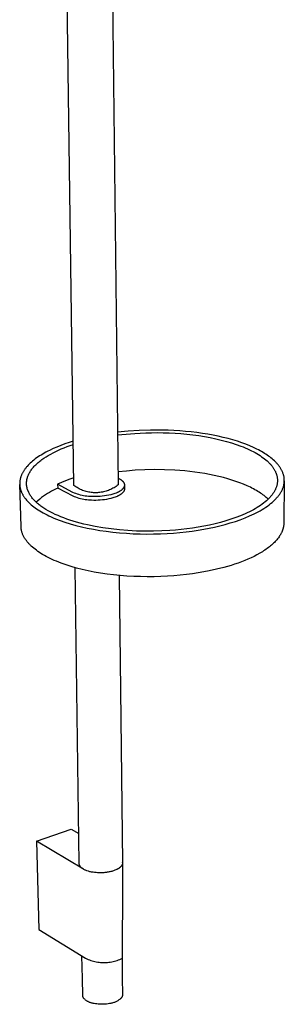
# Model space of a CAD drawing. Units: millimetres. Extents: x -291 to 230, y -1043 to 1107.
# Drawn here: x -274 to -147, y -1043 to -570 of the extents above; entities that cross this region are included whole.
import ezdxf

# ---------------------------------------------------------------- set-up
doc = ezdxf.new("R2010")
doc.units = ezdxf.units.MM
doc.header["$MEASUREMENT"] = 0
doc.layers.add('Default', color=7, linetype='Continuous', true_color=0x000000)

msp = doc.modelspace()

# ---------------------------------------------------------------- linework, layer by layer
at = {"layer": 'Default', "color": 7, "true_color": 0xffffff}
for p, q in [((-230.61, -446.03), (-226.5, -793.55)), ((-247.75, -793.88), (-252.56, -450.9)), ((-221.67, -767.78), (-226.8, -768.3)), ((-226.78, -769.59), (-222.63, -769.14)), ((-222.63, -769.14), (-218.47, -768.81)), ((-216.35, -767.43), (-221.67, -767.78)), ((-218.47, -768.81), (-215.85, -768.66)), ((-210.88, -767.25), (-216.35, -767.43)), ((-215.85, -768.66), (-213.17, -768.55)), ((-213.17, -768.55), (-210.44, -768.49)), ((-205.31, -767.26), (-210.88, -767.25)), ((-210.44, -768.49), (-207.67, -768.48)), ((-207.67, -768.48), (-204.86, -768.52)), ((-202.52, -767.34), (-205.31, -767.26)), ((-204.86, -768.52), (-202.02, -768.61)), ((-199.72, -767.46), (-202.52, -767.34)), ((-202.02, -768.61), (-199.17, -768.76)), ((-196.93, -767.64), (-199.72, -767.46)), ((-199.17, -768.76), (-196.31, -768.96)), ((-194.16, -767.86), (-196.93, -767.64)), ((-196.31, -768.96), (-193.45, -769.23)), ((-191.42, -768.14), (-194.16, -767.86)), ((-193.45, -769.23), (-190.61, -769.55)), ((-188.71, -768.46), (-191.42, -768.14)), ((-190.61, -769.55), (-187.79, -769.92)), ((-186.04, -768.84), (-188.71, -768.46)), ((-187.79, -769.92), (-185.01, -770.36)), ((-183.43, -769.25), (-186.04, -768.84)), ((-185.01, -770.36), (-182.28, -770.86)), ((-180.87, -769.72), (-183.43, -769.25)), ((-182.28, -770.86), (-179.61, -771.41)), ((-178.38, -770.23), (-180.87, -769.72)), ((-175.96, -770.78), (-178.38, -770.23)), ((-173.62, -771.36), (-175.96, -770.78)), ((-255.91, -775.38), (-257.74, -776.17)), ((-254.02, -774.62), (-255.91, -775.38)), ((-252.08, -773.9), (-254.02, -774.62)), ((-252.43, -775.75), (-251, -775.2)), ((-250.09, -773.22), (-252.08, -773.9)), ((-251, -775.2), (-249.53, -774.67)), ((-248.05, -772.58), (-250.09, -773.22)), ((-249.53, -774.67), (-248.03, -774.16)), ((-179.61, -771.41), (-177.01, -772.02)), ((-177.01, -772.02), (-174.49, -772.68)), ((-174.49, -772.68), (-172.06, -773.39)), ((-171.37, -771.99), (-173.62, -771.36)), ((-172.06, -773.39), (-169.73, -774.15)), ((-169.21, -772.65), (-171.37, -771.99)), ((-169.73, -774.15), (-167.51, -774.95)), ((-167.14, -773.34), (-169.21, -772.65)), ((-167.51, -774.95), (-166.45, -775.37)), ((-165.16, -774.07), (-167.14, -773.34)), ((-166.45, -775.37), (-165.41, -775.8)), ((-163.29, -774.81), (-165.16, -774.07)), ((-161.53, -775.59), (-163.29, -774.81)), ((-159.86, -776.38), (-161.53, -775.59)), ((-264.99, -780.16), (-265.68, -780.64)), ((-264.27, -779.69), (-264.99, -780.16)), ((-263.53, -779.22), (-264.27, -779.69)), ((-262.76, -778.76), (-263.53, -779.22)), ((-261.98, -778.31), (-262.76, -778.76)), ((-262.18, -780.76), (-261.14, -780.08)), ((-261.17, -777.86), (-261.98, -778.31)), ((-260.34, -777.43), (-261.17, -777.86)), ((-261.14, -780.08), (-260.05, -779.42)), ((-259.49, -777), (-260.34, -777.43)), ((-260.05, -779.42), (-258.91, -778.77)), ((-257.74, -776.17), (-259.49, -777)), ((-258.91, -778.77), (-257.71, -778.13)), ((-257.71, -778.13), (-256.46, -777.51)), ((-256.46, -777.51), (-255.16, -776.91)), ((-255.16, -776.91), (-253.82, -776.32)), ((-253.82, -776.32), (-252.43, -775.75)), ((-165.41, -775.8), (-164.41, -776.24)), ((-164.41, -776.24), (-163.43, -776.68)), ((-163.43, -776.68), (-162.49, -777.14)), ((-162.49, -777.14), (-161.59, -777.6)), ((-161.59, -777.6), (-160.71, -778.07)), ((-160.71, -778.07), (-159.87, -778.55)), ((-159.87, -778.55), (-159.07, -779.03)), ((-159.07, -776.78), (-159.86, -776.38)), ((-158.31, -777.19), (-159.07, -776.78)), ((-159.07, -779.03), (-158.3, -779.52)), ((-157.57, -777.6), (-158.31, -777.19)), ((-158.3, -779.52), (-157.56, -780.02)), ((-156.86, -778.01), (-157.57, -777.6)), ((-157.56, -780.02), (-156.86, -780.52)), ((-156.17, -778.43), (-156.86, -778.01)), ((-155.51, -778.85), (-156.17, -778.43)), ((-154.88, -779.27), (-155.51, -778.85)), ((-154.27, -779.7), (-154.88, -779.27)), ((-153.69, -780.12), (-154.27, -779.7)), ((-153.14, -780.55), (-153.69, -780.12)), ((-270.5, -784.96), (-270.72, -785.22)), ((-270.27, -784.69), (-270.5, -784.96)), ((-269.79, -784.17), (-270.27, -784.69)), ((-269.29, -783.65), (-269.79, -784.17)), ((-268.75, -783.14), (-269.29, -783.65)), ((-268.19, -782.63), (-268.75, -783.14)), ((-267.6, -782.12), (-268.19, -782.63)), ((-266.99, -781.62), (-267.6, -782.12)), ((-267.44, -785.37), (-267.13, -785.01)), ((-267.13, -785.01), (-266.8, -784.65)), ((-266.35, -781.13), (-266.99, -781.62)), ((-266.8, -784.65), (-266.46, -784.28)), ((-266.46, -784.28), (-266.1, -783.92)), ((-265.68, -780.64), (-266.35, -781.13)), ((-266.1, -783.92), (-265.72, -783.56)), ((-265.72, -783.56), (-265.33, -783.2)), ((-265.33, -783.2), (-264.93, -782.85)), ((-264.93, -782.85), (-264.51, -782.49)), ((-264.51, -782.49), (-264.07, -782.14)), ((-264.07, -782.14), (-263.62, -781.79)), ((-263.62, -781.79), (-263.15, -781.44)), ((-263.15, -781.44), (-262.67, -781.1)), ((-262.67, -781.1), (-262.18, -780.76)), ((-156.86, -780.52), (-156.2, -781.02)), ((-156.2, -781.02), (-155.57, -781.53)), ((-155.57, -781.53), (-154.97, -782.04)), ((-154.97, -782.04), (-154.42, -782.55)), ((-154.42, -782.55), (-154.15, -782.81)), ((-154.15, -782.81), (-153.89, -783.07)), ((-153.89, -783.07), (-153.64, -783.33)), ((-153.64, -783.33), (-153.4, -783.59)), ((-153.4, -783.59), (-153.17, -783.85)), ((-153.17, -783.85), (-152.95, -784.11)), ((-152.54, -781.04), (-153.14, -780.55)), ((-152.95, -784.11), (-152.73, -784.36)), ((-152.73, -784.36), (-152.53, -784.62)), ((-151.96, -781.54), (-152.54, -781.04)), ((-152.53, -784.62), (-152.33, -784.88)), ((-152.33, -784.88), (-152.14, -785.14)), ((-152.14, -785.14), (-151.96, -785.4)), ((-151.4, -782.05), (-151.96, -781.54)), ((-150.87, -782.56), (-151.4, -782.05)), ((-150.62, -782.83), (-150.87, -782.56)), ((-150.37, -783.09), (-150.62, -782.83)), ((-150.13, -783.36), (-150.37, -783.09)), ((-149.89, -783.63), (-150.13, -783.36)), ((-149.66, -783.9), (-149.89, -783.63)), ((-149.44, -784.18), (-149.66, -783.9)), ((-149.23, -784.45), (-149.44, -784.18)), ((-149.02, -784.73), (-149.23, -784.45)), ((-148.83, -785.01), (-149.02, -784.73)), ((-148.64, -785.3), (-148.83, -785.01)), ((-273.3, -789.79), (-273.39, -790.06)), ((-273.21, -789.52), (-273.3, -789.79)), ((-273.11, -789.25), (-273.21, -789.52)), ((-273.01, -788.98), (-273.11, -789.25)), ((-272.89, -788.71), (-273.01, -788.98)), ((-272.77, -788.44), (-272.89, -788.71)), ((-272.64, -788.17), (-272.77, -788.44)), ((-272.5, -787.9), (-272.64, -788.17)), ((-272.36, -787.63), (-272.5, -787.9)), ((-272.21, -787.36), (-272.36, -787.63)), ((-272.05, -787.09), (-272.21, -787.36)), ((-271.88, -786.82), (-272.05, -787.09)), ((-271.7, -786.55), (-271.88, -786.82)), ((-271.52, -786.28), (-271.7, -786.55)), ((-271.33, -786.02), (-271.52, -786.28)), ((-271.13, -785.75), (-271.33, -786.02)), ((-270.93, -785.48), (-271.13, -785.75)), ((-270.72, -785.22), (-270.93, -785.48)), ((-270.06, -789.95), (-270, -789.77)), ((-270, -789.77), (-269.93, -789.59)), ((-269.93, -789.59), (-269.87, -789.4)), ((-269.87, -789.4), (-269.72, -789.04)), ((-269.72, -789.04), (-269.57, -788.67)), ((-269.57, -788.67), (-269.39, -788.31)), ((-269.39, -788.31), (-269.2, -787.94)), ((-269.2, -787.94), (-269, -787.57)), ((-269, -787.57), (-268.78, -787.21)), ((-268.78, -787.21), (-268.54, -786.84)), ((-268.54, -786.84), (-268.29, -786.47)), ((-268.29, -786.47), (-268.02, -786.1)), ((-268.02, -786.1), (-267.74, -785.74)), ((-267.74, -785.74), (-267.44, -785.37)), ((-222.43, -786.92), (-226.57, -787.37)), ((-218.28, -786.58), (-222.43, -786.92)), ((-213.7, -786.34), (-218.28, -786.58)), ((-208.98, -786.25), (-213.7, -786.34)), ((-204.16, -786.3), (-208.98, -786.25)), ((-199.29, -786.51), (-204.16, -786.3)), ((-194.41, -786.89), (-199.29, -786.51)), ((-191.99, -787.14), (-194.41, -786.89)), ((-189.59, -787.44), (-191.99, -787.14)), ((-187.21, -787.78), (-189.59, -787.44)), ((-184.86, -788.15), (-187.21, -787.78)), ((-182.56, -788.57), (-184.86, -788.15)), ((-180.3, -789.03), (-182.56, -788.57)), ((-178.09, -789.53), (-180.3, -789.03)), ((-175.94, -790.07), (-178.09, -789.53)), ((-151.96, -785.4), (-151.79, -785.66)), ((-151.79, -785.66), (-151.62, -785.92)), ((-151.62, -785.92), (-151.47, -786.18)), ((-151.47, -786.18), (-151.32, -786.44)), ((-151.32, -786.44), (-151.18, -786.7)), ((-151.18, -786.7), (-151.05, -786.95)), ((-151.05, -786.95), (-150.92, -787.21)), ((-150.92, -787.21), (-150.81, -787.47)), ((-150.81, -787.47), (-150.7, -787.73)), ((-150.7, -787.73), (-150.6, -787.98)), ((-150.6, -787.98), (-150.5, -788.24)), ((-150.5, -788.24), (-150.41, -788.5)), ((-150.41, -788.5), (-150.33, -788.76)), ((-150.33, -788.76), (-150.26, -789.03)), ((-150.26, -789.03), (-150.2, -789.29)), ((-150.2, -789.29), (-150.14, -789.56)), ((-150.14, -789.56), (-150.09, -789.83)), ((-150.09, -789.83), (-150.04, -790.1)), ((-148.45, -785.58), (-148.64, -785.3)), ((-148.28, -785.87), (-148.45, -785.58)), ((-148.11, -786.16), (-148.28, -785.87)), ((-147.95, -786.45), (-148.11, -786.16)), ((-147.81, -786.74), (-147.95, -786.45)), ((-147.66, -787.03), (-147.81, -786.74)), ((-147.53, -787.33), (-147.66, -787.03)), ((-147.41, -787.63), (-147.53, -787.33)), ((-147.29, -787.93), (-147.41, -787.63)), ((-147.19, -788.23), (-147.29, -787.93)), ((-147.09, -788.53), (-147.19, -788.23)), ((-147.01, -788.83), (-147.09, -788.53)), ((-146.93, -789.14), (-147.01, -788.83)), ((-146.86, -789.45), (-146.93, -789.14)), ((-146.8, -789.75), (-146.86, -789.45)), ((-146.75, -790.06), (-146.8, -789.75)), ((-273.8, -792.5), (-273.81, -792.77)), ((-273.81, -792.77), (-273.81, -793.03)), ((-273.81, -793.03), (-273.81, -793.3)), ((-273.81, -793.3), (-273.79, -793.57)), ((-273.78, -792.23), (-273.8, -792.5)), ((-273.18, -813.57), (-273.8, -793.39)), ((-273.79, -793.57), (-273.77, -793.83)), ((-273.76, -791.96), (-273.78, -792.23)), ((-273.77, -793.83), (-273.74, -794.1)), ((-273.73, -791.69), (-273.76, -791.96)), ((-273.74, -794.1), (-273.71, -794.36)), ((-273.69, -791.42), (-273.73, -791.69)), ((-273.71, -794.36), (-273.67, -794.63)), ((-273.65, -791.15), (-273.69, -791.42)), ((-273.67, -794.63), (-273.62, -794.89)), ((-273.59, -790.88), (-273.65, -791.15)), ((-273.53, -790.61), (-273.59, -790.88)), ((-273.46, -790.34), (-273.53, -790.61)), ((-273.39, -790.06), (-273.46, -790.34)), ((-270.51, -792.65), (-270.5, -792.47)), ((-270.51, -792.82), (-270.51, -792.65)), ((-270.51, -793), (-270.51, -792.82)), ((-270.51, -793.18), (-270.51, -793)), ((-270.5, -793.35), (-270.51, -793.18)), ((-270.5, -792.29), (-270.48, -792.11)), ((-270.5, -792.47), (-270.5, -792.29)), ((-270.49, -793.53), (-270.5, -793.35)), ((-270.48, -793.7), (-270.49, -793.53)), ((-270.48, -792.11), (-270.47, -791.94)), ((-270.46, -793.87), (-270.48, -793.7)), ((-270.47, -791.94), (-270.45, -791.76)), ((-270.44, -794.05), (-270.46, -793.87)), ((-270.45, -791.76), (-270.42, -791.58)), ((-270.41, -794.22), (-270.44, -794.05)), ((-270.42, -791.58), (-270.4, -791.4)), ((-270.39, -794.39), (-270.41, -794.22)), ((-270.4, -791.4), (-270.37, -791.22)), ((-270.36, -794.56), (-270.39, -794.39)), ((-270.37, -791.22), (-270.33, -791.04)), ((-270.32, -794.73), (-270.36, -794.56)), ((-270.33, -791.04), (-270.3, -790.86)), ((-270.3, -790.86), (-270.26, -790.68)), ((-270.26, -790.68), (-270.21, -790.5)), ((-270.21, -790.5), (-270.16, -790.32)), ((-270.16, -790.32), (-270.11, -790.13)), ((-270.11, -790.13), (-270.06, -789.95)), ((-253.68, -792.44), (-255.59, -793.3)), ((-248.22, -797.17), (-255.59, -793.3)), ((-255.59, -793.3), (-255.56, -795.08)), ((-251.74, -791.64), (-253.68, -792.44)), ((-249.78, -790.9), (-251.74, -791.64)), ((-247.8, -790.22), (-249.78, -790.9)), ((-247.27, -794.24), (-247.75, -793.88)), ((-246.77, -794.57), (-247.27, -794.24)), ((-246.25, -794.89), (-246.77, -794.57)), ((-227.96, -794.6), (-228.48, -794.92)), ((-227.46, -794.27), (-227.96, -794.6)), ((-226.98, -793.92), (-227.46, -794.27)), ((-226.5, -793.55), (-226.98, -793.92)), ((-226.54, -790.29), (-226.15, -790.49)), ((-226.15, -790.49), (-225.95, -790.59)), ((-225.95, -790.59), (-225.77, -790.7)), ((-225.77, -790.7), (-225.59, -790.8)), ((-225.59, -790.8), (-225.42, -790.91)), ((-225.42, -790.91), (-225.25, -791.02)), ((-225.25, -791.02), (-225.09, -791.13)), ((-225.09, -791.13), (-224.93, -791.25)), ((-224.93, -791.25), (-224.79, -791.37)), ((-224.79, -791.37), (-224.65, -791.48)), ((-224.65, -791.48), (-224.51, -791.6)), ((-224.51, -791.6), (-224.45, -791.66)), ((-224.45, -791.66), (-224.39, -791.72)), ((-224.39, -791.72), (-224.33, -791.79)), ((-224.33, -791.79), (-224.27, -791.85)), ((-224.27, -791.85), (-224.22, -791.91)), ((-224.22, -791.91), (-224.16, -791.97)), ((-224.16, -791.97), (-224.11, -792.03)), ((-224.11, -792.03), (-224.06, -792.1)), ((-224.06, -792.1), (-224.01, -792.16)), ((-224.01, -792.16), (-223.97, -792.22)), ((-223.97, -792.22), (-223.92, -792.29)), ((-223.92, -792.29), (-223.88, -792.35)), ((-223.88, -792.35), (-223.84, -792.42)), ((-223.84, -792.42), (-223.8, -792.48)), ((-223.8, -792.48), (-223.77, -792.55)), ((-223.77, -792.55), (-223.73, -792.61)), ((-223.71, -794.63), (-223.74, -794.7)), ((-223.73, -792.61), (-223.7, -792.68)), ((-223.68, -794.57), (-223.71, -794.63)), ((-223.7, -792.68), (-223.67, -792.74)), ((-223.65, -794.51), (-223.68, -794.57)), ((-223.67, -792.74), (-223.64, -792.81)), ((-223.63, -794.44), (-223.65, -794.51)), ((-223.64, -792.81), (-223.62, -792.87)), ((-223.6, -794.38), (-223.63, -794.44)), ((-223.62, -792.87), (-223.59, -792.94)), ((-223.58, -794.31), (-223.6, -794.38)), ((-223.59, -792.94), (-223.57, -793)), ((-223.56, -794.25), (-223.58, -794.31)), ((-223.57, -793), (-223.55, -793.07)), ((-223.55, -794.18), (-223.56, -794.25)), ((-223.55, -793.07), (-223.54, -793.13)), ((-223.53, -794.12), (-223.55, -794.18)), ((-223.54, -793.13), (-223.52, -793.2)), ((-223.52, -794.05), (-223.53, -794.12)), ((-223.52, -793.2), (-223.51, -793.27)), ((-223.5, -793.99), (-223.52, -794.05)), ((-223.51, -793.27), (-223.5, -793.33)), ((-223.5, -793.33), (-223.49, -793.4)), ((-223.49, -793.86), (-223.5, -793.92)), ((-223.5, -793.92), (-223.5, -793.99)), ((-223.49, -793.4), (-223.48, -793.46)), ((-223.48, -793.79), (-223.49, -793.86)), ((-223.48, -793.46), (-223.48, -793.53)), ((-223.48, -793.53), (-223.48, -793.6)), ((-223.48, -793.6), (-223.48, -793.66)), ((-223.48, -793.66), (-223.48, -793.73)), ((-223.48, -793.66), (-223.46, -795.4)), ((-223.48, -793.73), (-223.48, -793.79)), ((-173.86, -790.64), (-175.94, -790.07)), ((-171.84, -791.25), (-173.86, -790.64)), ((-169.9, -791.89), (-171.84, -791.25)), ((-168.04, -792.56), (-169.9, -791.89)), ((-166.26, -793.26), (-168.04, -792.56)), ((-164.57, -793.98), (-166.26, -793.26)), ((-162.96, -794.73), (-164.57, -793.98)), ((-150.47, -794.58), (-150.58, -794.87)), ((-150.38, -794.29), (-150.47, -794.58)), ((-150.3, -794.01), (-150.38, -794.29)), ((-150.22, -793.72), (-150.3, -794.01)), ((-150.16, -793.44), (-150.22, -793.72)), ((-150.1, -793.15), (-150.16, -793.44)), ((-150.05, -792.87), (-150.1, -793.15)), ((-150.02, -792.59), (-150.05, -792.87)), ((-150.04, -790.1), (-150.01, -790.37)), ((-149.98, -792.3), (-150.02, -792.59)), ((-150.01, -790.37), (-149.98, -790.64)), ((-149.98, -790.64), (-149.96, -790.92)), ((-149.96, -792.02), (-149.98, -792.3)), ((-149.96, -790.92), (-149.95, -791.19)), ((-149.95, -791.75), (-149.96, -792.02)), ((-149.95, -791.19), (-149.95, -791.47)), ((-149.95, -791.47), (-149.95, -791.75)), ((-147.23, -794.8), (-147.12, -794.48)), ((-147.12, -794.48), (-147.03, -794.16)), ((-147.03, -794.16), (-146.95, -793.85)), ((-146.95, -793.85), (-146.87, -793.53)), ((-146.65, -791.63), (-146.87, -811.86)), ((-146.87, -793.53), (-146.81, -793.21)), ((-146.81, -793.21), (-146.76, -792.89)), ((-146.76, -792.89), (-146.72, -792.57)), ((-146.71, -790.37), (-146.75, -790.06)), ((-146.72, -792.57), (-146.69, -792.26)), ((-146.68, -790.69), (-146.71, -790.37)), ((-146.69, -792.26), (-146.67, -791.94)), ((-146.66, -791), (-146.68, -790.69)), ((-146.67, -791.94), (-146.66, -791.63)), ((-146.65, -791.31), (-146.66, -791)), ((-146.66, -791.63), (-146.65, -791.31)), ((-273.62, -794.89), (-273.56, -795.15)), ((-273.56, -795.15), (-273.5, -795.41)), ((-273.5, -795.41), (-273.43, -795.67)), ((-273.43, -795.67), (-273.35, -795.93)), ((-273.35, -795.93), (-273.27, -796.19)), ((-273.27, -796.19), (-273.18, -796.45)), ((-273.18, -796.45), (-273.08, -796.71)), ((-273.08, -796.71), (-272.98, -796.96)), ((-272.98, -796.96), (-272.87, -797.21)), ((-272.87, -797.21), (-272.76, -797.47)), ((-272.76, -797.47), (-272.63, -797.72)), ((-272.63, -797.72), (-272.51, -797.97)), ((-272.51, -797.97), (-272.37, -798.22)), ((-272.37, -798.22), (-272.23, -798.46)), ((-272.23, -798.46), (-272.08, -798.71)), ((-272.08, -798.71), (-271.93, -798.95)), ((-271.93, -798.95), (-271.77, -799.2)), ((-271.77, -799.2), (-271.61, -799.44)), ((-270.29, -794.9), (-270.32, -794.73)), ((-270.25, -795.07), (-270.29, -794.9)), ((-270.16, -795.41), (-270.25, -795.07)), ((-270.06, -795.74), (-270.16, -795.41)), ((-270, -795.93), (-270.06, -795.74)), ((-269.94, -796.11), (-270, -795.93)), ((-269.88, -796.29), (-269.94, -796.11)), ((-269.81, -796.47), (-269.88, -796.29)), ((-269.73, -796.65), (-269.81, -796.47)), ((-269.65, -796.83), (-269.73, -796.65)), ((-269.49, -797.19), (-269.65, -796.83)), ((-269.31, -797.56), (-269.49, -797.19)), ((-269.11, -797.92), (-269.31, -797.56)), ((-268.9, -798.28), (-269.11, -797.92)), ((-268.68, -798.63), (-268.9, -798.28)), ((-268.44, -798.99), (-268.68, -798.63)), ((-268.19, -799.35), (-268.44, -798.99)), ((-267.92, -799.7), (-268.19, -799.35)), ((-262.39, -799.03), (-263.29, -799.71)), ((-261.47, -798.38), (-262.39, -799.03)), ((-260.52, -797.75), (-261.47, -798.38)), ((-259.56, -797.16), (-260.52, -797.75)), ((-258.58, -796.6), (-259.56, -797.16)), ((-257.58, -796.07), (-258.58, -796.6)), ((-256.57, -795.57), (-257.58, -796.07)), ((-255.56, -795.08), (-256.57, -795.57)), ((-248.19, -798.96), (-255.56, -795.08)), ((-247.51, -797.48), (-248.22, -797.17)), ((-247.48, -799.27), (-248.19, -798.96)), ((-246.79, -797.76), (-247.51, -797.48)), ((-246.77, -799.55), (-247.48, -799.27)), ((-246.06, -798.02), (-246.79, -797.76)), ((-245.73, -795.19), (-246.25, -794.89)), ((-245.33, -798.26), (-246.06, -798.02)), ((-245.2, -795.47), (-245.73, -795.19)), ((-244.59, -798.46), (-245.33, -798.26)), ((-244.66, -795.74), (-245.2, -795.47)), ((-244.11, -795.98), (-244.66, -795.74)), ((-243.84, -798.64), (-244.59, -798.46)), ((-243.55, -796.21), (-244.11, -795.98)), ((-243.08, -798.8), (-243.84, -798.64)), ((-242.99, -796.41), (-243.55, -796.21)), ((-242.32, -798.93), (-243.08, -798.8)), ((-242.41, -796.6), (-242.99, -796.41)), ((-241.83, -796.77), (-242.41, -796.6)), ((-241.56, -799.03), (-242.32, -798.93)), ((-241.25, -796.91), (-241.83, -796.77)), ((-240.79, -799.11), (-241.56, -799.03)), ((-240.66, -797.04), (-241.25, -796.91)), ((-240.02, -799.16), (-240.79, -799.11)), ((-240.07, -797.14), (-240.66, -797.04)), ((-239.47, -797.23), (-240.07, -797.14)), ((-239.25, -799.19), (-240.02, -799.16)), ((-238.87, -797.29), (-239.47, -797.23)), ((-238.22, -799.23), (-239.25, -799.19)), ((-238.27, -797.33), (-238.87, -797.29)), ((-237.67, -797.35), (-238.27, -797.33)), ((-237.19, -799.23), (-238.22, -799.23)), ((-237.07, -797.36), (-237.67, -797.35)), ((-236.16, -799.2), (-237.19, -799.23)), ((-236.47, -797.34), (-237.07, -797.36)), ((-235.87, -797.29), (-236.47, -797.34)), ((-235.13, -799.14), (-236.16, -799.2)), ((-235.27, -797.23), (-235.87, -797.29)), ((-234.67, -797.15), (-235.27, -797.23)), ((-234.1, -799.04), (-235.13, -799.14)), ((-234.08, -797.05), (-234.67, -797.15)), ((-233.08, -798.91), (-234.1, -799.04)), ((-233.49, -796.92), (-234.08, -797.05)), ((-232.9, -796.78), (-233.49, -796.92)), ((-232.06, -798.75), (-233.08, -798.91)), ((-232.32, -796.61), (-232.9, -796.78)), ((-231.75, -796.43), (-232.32, -796.61)), ((-231.05, -798.55), (-232.06, -798.75)), ((-231.18, -796.23), (-231.75, -796.43)), ((-230.63, -796), (-231.18, -796.23)), ((-230.04, -798.32), (-231.05, -798.55)), ((-230.07, -795.76), (-230.63, -796)), ((-229.53, -795.5), (-230.07, -795.76)), ((-229.04, -798.05), (-230.04, -798.32)), ((-229, -795.22), (-229.53, -795.5)), ((-228.52, -797.89), (-229.04, -798.05)), ((-228.48, -794.92), (-229, -795.22)), ((-228.02, -797.71), (-228.52, -797.89)), ((-227.53, -797.52), (-228.02, -797.71)), ((-227.51, -799.31), (-228, -799.5)), ((-227.06, -797.32), (-227.53, -797.52)), ((-227.04, -799.11), (-227.51, -799.31)), ((-226.84, -797.22), (-227.06, -797.32)), ((-226.82, -799.01), (-227.04, -799.11)), ((-226.62, -797.12), (-226.84, -797.22)), ((-226.6, -798.9), (-226.82, -799.01)), ((-226.41, -797.01), (-226.62, -797.12)), ((-226.38, -798.8), (-226.6, -798.9)), ((-226.2, -796.9), (-226.41, -797.01)), ((-226.18, -798.69), (-226.38, -798.8)), ((-226, -796.79), (-226.2, -796.9)), ((-225.98, -798.58), (-226.18, -798.69)), ((-225.81, -796.68), (-226, -796.79)), ((-225.78, -798.46), (-225.98, -798.58)), ((-225.62, -796.56), (-225.81, -796.68)), ((-225.6, -798.35), (-225.78, -798.46)), ((-225.44, -796.44), (-225.62, -796.56)), ((-225.42, -798.23), (-225.6, -798.35)), ((-225.27, -796.33), (-225.44, -796.44)), ((-225.25, -798.11), (-225.42, -798.23)), ((-225.1, -796.21), (-225.27, -796.33)), ((-225.08, -797.99), (-225.25, -798.11)), ((-224.94, -796.09), (-225.1, -796.21)), ((-224.92, -797.87), (-225.08, -797.99)), ((-224.8, -795.96), (-224.94, -796.09)), ((-224.77, -797.75), (-224.92, -797.87)), ((-224.65, -795.84), (-224.8, -795.96)), ((-224.63, -797.63), (-224.77, -797.75)), ((-224.52, -795.72), (-224.65, -795.84)), ((-224.5, -797.5), (-224.63, -797.63)), ((-224.46, -795.65), (-224.52, -795.72)), ((-224.44, -797.44), (-224.5, -797.5)), ((-224.39, -795.59), (-224.46, -795.65)), ((-224.37, -797.38), (-224.44, -797.44)), ((-224.33, -795.53), (-224.39, -795.59)), ((-224.31, -797.31), (-224.37, -797.38)), ((-224.28, -795.46), (-224.33, -795.53)), ((-224.26, -797.25), (-224.31, -797.31)), ((-224.22, -795.4), (-224.28, -795.46)), ((-224.2, -797.19), (-224.26, -797.25)), ((-224.17, -795.34), (-224.22, -795.4)), ((-224.15, -797.12), (-224.2, -797.19)), ((-224.12, -795.27), (-224.17, -795.34)), ((-224.09, -797.06), (-224.15, -797.12)), ((-224.07, -795.21), (-224.12, -795.27)), ((-224.04, -797), (-224.09, -797.06)), ((-224.02, -795.15), (-224.07, -795.21)), ((-224, -796.93), (-224.04, -797)), ((-223.97, -795.08), (-224.02, -795.15)), ((-223.95, -796.87), (-224, -796.93)), ((-223.93, -795.02), (-223.97, -795.08)), ((-223.91, -796.81), (-223.95, -796.87)), ((-223.89, -794.95), (-223.93, -795.02)), ((-223.87, -796.74), (-223.91, -796.81)), ((-223.85, -794.89), (-223.89, -794.95)), ((-223.83, -796.68), (-223.87, -796.74)), ((-223.81, -794.83), (-223.85, -794.89)), ((-223.79, -796.61), (-223.83, -796.68)), ((-223.77, -794.76), (-223.81, -794.83)), ((-223.75, -796.55), (-223.79, -796.61)), ((-223.74, -794.7), (-223.77, -794.76)), ((-223.72, -796.48), (-223.75, -796.55)), ((-223.69, -796.42), (-223.72, -796.48)), ((-223.66, -796.36), (-223.69, -796.42)), ((-223.63, -796.29), (-223.66, -796.36)), ((-223.61, -796.23), (-223.63, -796.29)), ((-223.58, -796.16), (-223.61, -796.23)), ((-223.56, -796.08), (-223.58, -796.16)), ((-223.54, -796.01), (-223.56, -796.08)), ((-223.52, -795.93), (-223.54, -796.01)), ((-223.5, -795.86), (-223.52, -795.93)), ((-223.49, -795.78), (-223.5, -795.86)), ((-223.47, -795.71), (-223.49, -795.78)), ((-223.46, -795.56), (-223.47, -795.63)), ((-223.47, -795.63), (-223.47, -795.71)), ((-223.46, -795.23), (-223.46, -795.31)), ((-223.46, -795.4), (-223.46, -795.48)), ((-223.46, -795.48), (-223.46, -795.56)), ((-162.2, -795.11), (-162.96, -794.73)), ((-161.45, -795.5), (-162.2, -795.11)), ((-160.74, -795.89), (-161.45, -795.5)), ((-160.04, -796.29), (-160.74, -795.89)), ((-159.37, -796.69), (-160.04, -796.29)), ((-158.72, -797.09), (-159.37, -796.69)), ((-158.1, -797.5), (-158.72, -797.09)), ((-157.5, -797.91), (-158.1, -797.5)), ((-156.92, -798.33), (-157.5, -797.91)), ((-156.37, -798.74), (-156.92, -798.33)), ((-155.84, -799.16), (-156.37, -798.74)), ((-155.34, -799.58), (-155.84, -799.16)), ((-153.24, -799.2), (-153.5, -799.49)), ((-153, -798.91), (-153.24, -799.2)), ((-152.76, -798.63), (-153, -798.91)), ((-152.53, -798.34), (-152.76, -798.63)), ((-152.32, -798.05), (-152.53, -798.34)), ((-152.11, -797.76), (-152.32, -798.05)), ((-151.91, -797.47), (-152.11, -797.76)), ((-151.73, -797.18), (-151.91, -797.47)), ((-151.55, -796.89), (-151.73, -797.18)), ((-151.38, -796.6), (-151.55, -796.89)), ((-151.22, -796.31), (-151.38, -796.6)), ((-151.08, -796.02), (-151.22, -796.31)), ((-150.94, -795.73), (-151.08, -796.02)), ((-150.81, -795.44), (-150.94, -795.73)), ((-150.69, -795.15), (-150.81, -795.44)), ((-150.58, -794.87), (-150.69, -795.15)), ((-150.06, -799.55), (-149.79, -799.24)), ((-149.79, -799.24), (-149.54, -798.93)), ((-149.54, -798.93), (-149.3, -798.61)), ((-149.3, -798.61), (-149.07, -798.3)), ((-149.07, -798.3), (-148.85, -797.98)), ((-148.85, -797.98), (-148.64, -797.67)), ((-148.64, -797.67), (-148.44, -797.35)), ((-148.44, -797.35), (-148.25, -797.03)), ((-148.25, -797.03), (-148.07, -796.72)), ((-148.07, -796.72), (-147.91, -796.4)), ((-147.91, -796.4), (-147.75, -796.08)), ((-147.75, -796.08), (-147.6, -795.76)), ((-147.6, -795.76), (-147.47, -795.44)), ((-147.47, -795.44), (-147.34, -795.12)), ((-147.34, -795.12), (-147.23, -794.8)), ((-271.61, -799.44), (-271.44, -799.68)), ((-271.44, -799.68), (-271.26, -799.92)), ((-271.26, -799.92), (-271.08, -800.16)), ((-271.08, -800.16), (-270.89, -800.39)), ((-270.89, -800.39), (-270.5, -800.86)), ((-270.5, -800.86), (-270.09, -801.32)), ((-270.09, -801.32), (-269.66, -801.77)), ((-269.66, -801.77), (-269.21, -802.22)), ((-269.21, -802.22), (-268.74, -802.66)), ((-268.74, -802.66), (-268.25, -803.09)), ((-268.25, -803.09), (-267.66, -803.59)), ((-267.63, -800.06), (-267.92, -799.7)), ((-267.66, -803.59), (-267.03, -804.09)), ((-267.34, -800.41), (-267.63, -800.06)), ((-267.02, -800.76), (-267.34, -800.41)), ((-267.03, -804.09), (-266.36, -804.59)), ((-266.7, -801.11), (-267.02, -800.76)), ((-266.36, -801.45), (-266.7, -801.11)), ((-266, -801.79), (-266.36, -801.45)), ((-265.63, -802.14), (-266, -801.79)), ((-265.03, -801.16), (-265.86, -801.92)), ((-265.25, -802.47), (-265.63, -802.14)), ((-264.85, -802.81), (-265.25, -802.47)), ((-264.17, -800.42), (-265.03, -801.16)), ((-264.44, -803.14), (-264.85, -802.81)), ((-264.02, -803.47), (-264.44, -803.14)), ((-263.29, -799.71), (-264.17, -800.42)), ((-263.58, -803.8), (-264.02, -803.47)), ((-263.13, -804.12), (-263.58, -803.8)), ((-246.04, -799.81), (-246.77, -799.55)), ((-245.3, -800.05), (-246.04, -799.81)), ((-244.56, -800.25), (-245.3, -800.05)), ((-243.81, -800.44), (-244.56, -800.25)), ((-243.06, -800.59), (-243.81, -800.44)), ((-242.3, -800.72), (-243.06, -800.59)), ((-241.53, -800.83), (-242.3, -800.72)), ((-240.77, -800.9), (-241.53, -800.83)), ((-240, -800.96), (-240.77, -800.9)), ((-239.23, -800.98), (-240, -800.96)), ((-238.19, -801.02), (-239.23, -800.98)), ((-237.16, -801.02), (-238.19, -801.02)), ((-236.13, -800.99), (-237.16, -801.02)), ((-235.1, -800.93), (-236.13, -800.99)), ((-234.08, -800.83), (-235.1, -800.93)), ((-233.05, -800.7), (-234.08, -800.83)), ((-232.04, -800.54), (-233.05, -800.7)), ((-231.02, -800.34), (-232.04, -800.54)), ((-230.02, -800.11), (-231.02, -800.34)), ((-229.02, -799.84), (-230.02, -800.11)), ((-228.5, -799.68), (-229.02, -799.84)), ((-228, -799.5), (-228.5, -799.68)), ((-158.89, -803.96), (-159.73, -804.49)), ((-158.09, -803.42), (-158.89, -803.96)), ((-157.32, -802.87), (-158.09, -803.42)), ((-156.58, -802.32), (-157.32, -802.87)), ((-155.89, -801.76), (-156.58, -802.32)), ((-155.23, -801.2), (-155.89, -801.76)), ((-155.59, -804.32), (-154.77, -803.75)), ((-154.86, -800), (-155.34, -799.58)), ((-154.62, -800.63), (-155.23, -801.2)), ((-154.4, -800.43), (-154.86, -800)), ((-154.77, -803.75), (-153.98, -803.17)), ((-154.32, -800.35), (-154.62, -800.63)), ((-154.04, -800.06), (-154.32, -800.35)), ((-153.76, -799.78), (-154.04, -800.06)), ((-153.98, -803.17), (-153.23, -802.59)), ((-153.5, -799.49), (-153.76, -799.78)), ((-153.23, -802.59), (-152.51, -801.99)), ((-152.51, -801.99), (-151.84, -801.39)), ((-151.84, -801.39), (-151.52, -801.09)), ((-151.52, -801.09), (-151.21, -800.78)), ((-151.21, -800.78), (-150.9, -800.48)), ((-150.9, -800.48), (-150.61, -800.17)), ((-150.61, -800.17), (-150.33, -799.86)), ((-150.33, -799.86), (-150.06, -799.55)), ((-266.36, -804.59), (-265.66, -805.08)), ((-265.66, -805.08), (-264.92, -805.58)), ((-264.92, -805.58), (-264.14, -806.07)), ((-264.14, -806.07), (-263.33, -806.55)), ((-263.33, -806.55), (-262.49, -807.04)), ((-262.19, -804.76), (-263.13, -804.12)), ((-262.49, -807.04), (-261.6, -807.51)), ((-261.2, -805.39), (-262.19, -804.76)), ((-261.6, -807.51), (-260.68, -807.99)), ((-260.17, -806), (-261.2, -805.39)), ((-260.68, -807.99), (-259.73, -808.45)), ((-259.09, -806.59), (-260.17, -806)), ((-259.73, -808.45), (-258.74, -808.91)), ((-257.92, -807.19), (-259.09, -806.59)), ((-256.69, -807.78), (-257.92, -807.19)), ((-255.39, -808.36), (-256.69, -807.78)), ((-254.04, -808.92), (-255.39, -808.36)), ((-167.67, -808.41), (-169.95, -809.29)), ((-166.57, -807.96), (-167.67, -808.41)), ((-165.5, -807.49), (-166.57, -807.96)), ((-165.52, -809.42), (-163.32, -808.5)), ((-164.46, -807.02), (-165.5, -807.49)), ((-163.45, -806.53), (-164.46, -807.02)), ((-162.47, -806.03), (-163.45, -806.53)), ((-163.32, -808.5), (-162.25, -808.02)), ((-161.52, -805.53), (-162.47, -806.03)), ((-162.25, -808.02), (-161.21, -807.52)), ((-160.61, -805.01), (-161.52, -805.53)), ((-161.21, -807.52), (-160.2, -807.02)), ((-159.73, -804.49), (-160.61, -805.01)), ((-160.2, -807.02), (-159.21, -806.5)), ((-159.21, -806.5), (-158.26, -805.97)), ((-158.26, -805.97), (-157.34, -805.43)), ((-157.34, -805.43), (-156.45, -804.88)), ((-156.45, -804.88), (-155.59, -804.32)), ((-258.74, -808.91), (-257.71, -809.36)), ((-257.71, -809.36), (-256.64, -809.81)), ((-256.64, -809.81), (-254.41, -810.67)), ((-254.41, -810.67), (-252.04, -811.5)), ((-252.64, -809.47), (-254.04, -808.92)), ((-251.17, -810.01), (-252.64, -809.47)), ((-252.04, -811.5), (-249.54, -812.28)), ((-249.65, -810.52), (-251.17, -810.01)), ((-248.07, -811.02), (-249.65, -810.52)), ((-249.54, -812.28), (-246.91, -813.02)), ((-246.44, -811.5), (-248.07, -811.02)), ((-246.91, -813.02), (-244.17, -813.71)), ((-244.77, -811.96), (-246.44, -811.5)), ((-243.04, -812.39), (-244.77, -811.96)), ((-241.27, -812.81), (-243.04, -812.39)), ((-237.61, -813.56), (-241.27, -812.81)), ((-185.26, -813.4), (-187.98, -813.89)), ((-182.57, -812.86), (-185.26, -813.4)), ((-179.92, -812.26), (-182.57, -812.86)), ((-180.17, -813.84), (-177.61, -813.24)), ((-177.32, -811.6), (-179.92, -812.26)), ((-177.61, -813.24), (-175.09, -812.59)), ((-174.78, -810.88), (-177.32, -811.6)), ((-175.09, -812.59), (-172.61, -811.88)), ((-172.32, -810.11), (-174.78, -810.88)), ((-172.61, -811.88), (-170.18, -811.12)), ((-169.95, -809.29), (-172.32, -810.11)), ((-170.18, -811.12), (-167.82, -810.3)), ((-167.82, -810.3), (-165.52, -809.42)), ((-147, -813.42), (-147.04, -813.64)), ((-146.97, -813.2), (-147, -813.42)), ((-146.94, -812.97), (-146.97, -813.2)), ((-146.92, -812.75), (-146.94, -812.97)), ((-146.9, -812.53), (-146.92, -812.75)), ((-146.88, -812.31), (-146.9, -812.53)), ((-146.87, -812.08), (-146.88, -812.31)), ((-146.87, -811.86), (-146.87, -812.08)), ((-273.16, -813.91), (-273.18, -813.57)), ((-273.14, -814.25), (-273.16, -813.91)), ((-273.1, -814.58), (-273.14, -814.25)), ((-273.05, -814.92), (-273.1, -814.58)), ((-272.99, -815.25), (-273.05, -814.92)), ((-272.92, -815.58), (-272.99, -815.25)), ((-272.83, -815.91), (-272.92, -815.58)), ((-272.74, -816.24), (-272.83, -815.91)), ((-272.64, -816.57), (-272.74, -816.24)), ((-272.52, -816.89), (-272.64, -816.57)), ((-272.4, -817.22), (-272.52, -816.89)), ((-272.26, -817.54), (-272.4, -817.22)), ((-272.12, -817.86), (-272.26, -817.54)), ((-271.96, -818.18), (-272.12, -817.86)), ((-271.8, -818.49), (-271.96, -818.18)), ((-244.17, -813.71), (-241.31, -814.34)), ((-241.31, -814.34), (-238.36, -814.92)), ((-238.36, -814.92), (-235.32, -815.43)), ((-233.8, -814.21), (-237.61, -813.56)), ((-235.32, -815.43), (-232.21, -815.88)), ((-229.88, -814.76), (-233.8, -814.21)), ((-232.21, -815.88), (-229.04, -816.27)), ((-225.86, -815.19), (-229.88, -814.76)), ((-229.04, -816.27), (-225.81, -816.59)), ((-221.8, -815.52), (-225.86, -815.19)), ((-225.81, -816.59), (-222.55, -816.83)), ((-222.55, -816.83), (-219.27, -817.02)), ((-217.7, -815.73), (-221.8, -815.52)), ((-219.27, -817.02), (-215.99, -817.13)), ((-213.61, -815.82), (-217.7, -815.73)), ((-215.99, -817.13), (-212.7, -817.17)), ((-209.54, -815.81), (-213.61, -815.82)), ((-212.7, -817.17), (-209.44, -817.15)), ((-205.54, -815.69), (-209.54, -815.81)), ((-209.44, -817.15), (-206.21, -817.07)), ((-206.21, -817.07), (-203.02, -816.92)), ((-201.61, -815.48), (-205.54, -815.69)), ((-203.02, -816.92), (-199.89, -816.71)), ((-198.92, -815.27), (-201.61, -815.48)), ((-199.89, -816.71), (-196.82, -816.44)), ((-196.19, -815.01), (-198.92, -815.27)), ((-196.82, -816.44), (-193.83, -816.13)), ((-193.46, -814.69), (-196.19, -815.01)), ((-193.83, -816.13), (-190.92, -815.76)), ((-190.72, -814.32), (-193.46, -814.69)), ((-190.92, -815.76), (-188.09, -815.34)), ((-187.98, -813.89), (-190.72, -814.32)), ((-188.09, -815.34), (-185.36, -814.88)), ((-185.36, -814.88), (-182.74, -814.38)), ((-182.74, -814.38), (-180.17, -813.84)), ((-148.9, -818.12), (-149.2, -818.57)), ((-148.62, -817.68), (-148.9, -818.12)), ((-148.49, -817.45), (-148.62, -817.68)), ((-148.37, -817.23), (-148.49, -817.45)), ((-148.25, -817.01), (-148.37, -817.23)), ((-148.13, -816.78), (-148.25, -817.01)), ((-148.02, -816.56), (-148.13, -816.78)), ((-147.91, -816.33), (-148.02, -816.56)), ((-147.81, -816.11), (-147.91, -816.33)), ((-147.72, -815.89), (-147.81, -816.11)), ((-147.63, -815.66), (-147.72, -815.89)), ((-147.54, -815.44), (-147.63, -815.66)), ((-147.46, -815.21), (-147.54, -815.44)), ((-147.39, -814.99), (-147.46, -815.21)), ((-147.32, -814.76), (-147.39, -814.99)), ((-147.25, -814.54), (-147.32, -814.76)), ((-147.19, -814.32), (-147.25, -814.54)), ((-147.14, -814.09), (-147.19, -814.32)), ((-147.09, -813.87), (-147.14, -814.09)), ((-147.04, -813.64), (-147.09, -813.87)), ((-271.62, -818.81), (-271.8, -818.49)), ((-271.44, -819.12), (-271.62, -818.81)), ((-271.25, -819.43), (-271.44, -819.12)), ((-271.05, -819.74), (-271.25, -819.43)), ((-270.83, -820.04), (-271.05, -819.74)), ((-270.61, -820.34), (-270.83, -820.04)), ((-270.39, -820.64), (-270.61, -820.34)), ((-270.15, -820.94), (-270.39, -820.64)), ((-269.9, -821.24), (-270.15, -820.94)), ((-269.65, -821.53), (-269.9, -821.24)), ((-269.39, -821.82), (-269.65, -821.53)), ((-269.12, -822.1), (-269.39, -821.82)), ((-268.84, -822.39), (-269.12, -822.1)), ((-268.56, -822.67), (-268.84, -822.39)), ((-268.26, -822.95), (-268.56, -822.67)), ((-267.66, -823.5), (-268.26, -822.95)), ((-153.27, -822.88), (-153.78, -823.29)), ((-152.77, -822.46), (-153.27, -822.88)), ((-152.3, -822.04), (-152.77, -822.46)), ((-151.84, -821.61), (-152.3, -822.04)), ((-151.41, -821.19), (-151.84, -821.61)), ((-150.99, -820.76), (-151.41, -821.19)), ((-150.59, -820.32), (-150.99, -820.76)), ((-150.21, -819.89), (-150.59, -820.32)), ((-149.86, -819.45), (-150.21, -819.89)), ((-149.52, -819.01), (-149.86, -819.45)), ((-149.2, -818.57), (-149.52, -819.01)), ((-267.07, -824), (-267.66, -823.5)), ((-266.44, -824.51), (-267.07, -824)), ((-265.78, -825.01), (-266.44, -824.51)), ((-265.08, -825.51), (-265.78, -825.01)), ((-264.34, -826.01), (-265.08, -825.51)), ((-263.58, -826.5), (-264.34, -826.01)), ((-262.77, -826.99), (-263.58, -826.5)), ((-261.93, -827.48), (-262.77, -826.99)), ((-261.05, -827.96), (-261.93, -827.48)), ((-159.82, -827.19), (-161.21, -827.91)), ((-158.48, -826.45), (-159.82, -827.19)), ((-157.21, -825.69), (-158.48, -826.45)), ((-156.59, -825.3), (-157.21, -825.69)), ((-156, -824.91), (-156.59, -825.3)), ((-155.42, -824.51), (-156, -824.91)), ((-154.85, -824.11), (-155.42, -824.51)), ((-154.31, -823.7), (-154.85, -824.11)), ((-153.78, -823.29), (-154.31, -823.7)), ((-260.14, -828.44), (-261.05, -827.96)), ((-259.19, -828.91), (-260.14, -828.44)), ((-258.2, -829.37), (-259.19, -828.91)), ((-257.18, -829.83), (-258.2, -829.37)), ((-256.12, -830.27), (-257.18, -829.83)), ((-255.03, -830.71), (-256.12, -830.27)), ((-253.9, -831.15), (-255.03, -830.71)), ((-251.55, -831.98), (-253.9, -831.15)), ((-249.06, -832.77), (-251.55, -831.98)), ((-172.21, -832.23), (-173.92, -832.74)), ((-170.53, -831.69), (-172.21, -832.23)), ((-168.88, -831.12), (-170.53, -831.69)), ((-167.26, -830.53), (-168.88, -831.12)), ((-165.68, -829.91), (-167.26, -830.53)), ((-164.14, -829.27), (-165.68, -829.91)), ((-162.65, -828.6), (-164.14, -829.27)), ((-161.21, -827.91), (-162.65, -828.6)), ((-246.45, -833.52), (-249.06, -832.77)), ((-245.21, -975.47), (-247.2, -833.31)), ((-243.73, -834.21), (-246.45, -833.52)), ((-240.89, -834.85), (-243.73, -834.21)), ((-237.96, -835.43), (-240.89, -834.85)), ((-234.94, -835.95), (-237.96, -835.43)), ((-231.85, -836.4), (-234.94, -835.95)), ((-228.7, -836.79), (-231.85, -836.4)), ((-225.5, -837.11), (-228.7, -836.79)), ((-225.98, -837.07), (-224.35, -975.06)), ((-222.26, -837.36), (-225.5, -837.11)), ((-196.7, -836.97), (-199.75, -837.23)), ((-193.73, -836.65), (-196.7, -836.97)), ((-190.84, -836.27), (-193.73, -836.65)), ((-188.03, -835.85), (-190.84, -836.27)), ((-185.32, -835.39), (-188.03, -835.85)), ((-182.71, -834.89), (-185.32, -835.39)), ((-179.16, -834.11), (-182.71, -834.89)), ((-175.65, -833.23), (-179.16, -834.11)), ((-173.92, -832.74), (-175.65, -833.23)), ((-219, -837.54), (-222.26, -837.36)), ((-215.74, -837.66), (-219, -837.54)), ((-212.48, -837.7), (-215.74, -837.66)), ((-209.24, -837.68), (-212.48, -837.7)), ((-206.03, -837.59), (-209.24, -837.68)), ((-202.86, -837.44), (-206.03, -837.59)), ((-199.75, -837.23), (-202.86, -837.44)), ((-265.79, -964.68), (-249.04, -958.98)), ((-249.04, -958.98), (-245.41, -961.12)), ((-243.2, -978.16), (-265.79, -964.68)), ((-265.79, -964.68), (-264.6, -1007.12)), ((-245.21, -975.54), (-245.21, -975.47)), ((-245.2, -975.61), (-245.21, -975.54)), ((-245.19, -975.68), (-245.2, -975.61)), ((-245.18, -975.76), (-245.19, -975.68)), ((-245.17, -975.83), (-245.18, -975.76)), ((-245.16, -975.9), (-245.17, -975.83)), ((-245.14, -975.97), (-245.16, -975.9)), ((-245.12, -976.04), (-245.14, -975.97)), ((-245.07, -976.16), (-245.12, -976.04)), ((-245.02, -976.28), (-245.07, -976.16)), ((-244.96, -976.4), (-245.02, -976.28)), ((-244.9, -976.52), (-244.96, -976.4)), ((-244.84, -976.63), (-244.9, -976.52)), ((-244.77, -976.75), (-244.84, -976.63)), ((-244.7, -976.86), (-244.77, -976.75)), ((-244.62, -976.96), (-244.7, -976.86)), ((-244.54, -977.07), (-244.62, -976.96)), ((-244.46, -977.17), (-244.54, -977.07)), ((-244.37, -977.27), (-244.46, -977.17)), ((-244.28, -977.36), (-244.37, -977.27)), ((-244.19, -977.46), (-244.28, -977.36)), ((-244.09, -977.55), (-244.19, -977.46)), ((-244, -977.63), (-244.09, -977.55)), ((-243.89, -977.71), (-244, -977.63)), ((-243.79, -977.79), (-243.89, -977.71)), ((-243.68, -977.87), (-243.79, -977.79)), ((-243.57, -977.94), (-243.68, -977.87)), ((-243.46, -978.01), (-243.57, -977.94)), ((-243.34, -978.07), (-243.46, -978.01)), ((-242.94, -978.31), (-243.2, -978.16)), ((-242.67, -978.45), (-242.94, -978.31)), ((-242.4, -978.59), (-242.67, -978.45)), ((-242.12, -978.71), (-242.4, -978.59)), ((-241.84, -978.82), (-242.12, -978.71)), ((-241.55, -978.93), (-241.84, -978.82)), ((-240.69, -979.21), (-241.55, -978.93)), ((-228.79, -978.98), (-229.18, -979.11)), ((-228.4, -978.85), (-228.79, -978.98)), ((-228.02, -978.71), (-228.4, -978.85)), ((-227.66, -978.55), (-228.02, -978.71)), ((-227.31, -978.39), (-227.66, -978.55)), ((-227.14, -978.31), (-227.31, -978.39)), ((-226.97, -978.23), (-227.14, -978.31)), ((-226.81, -978.14), (-226.97, -978.23)), ((-226.65, -978.05), (-226.81, -978.14)), ((-226.5, -977.97), (-226.65, -978.05)), ((-226.36, -977.87), (-226.5, -977.97)), ((-226.21, -977.78), (-226.36, -977.87)), ((-226.08, -977.69), (-226.21, -977.78)), ((-225.94, -977.59), (-226.08, -977.69)), ((-225.81, -977.5), (-225.94, -977.59)), ((-225.69, -977.4), (-225.81, -977.5)), ((-225.57, -977.3), (-225.69, -977.4)), ((-225.46, -977.2), (-225.57, -977.3)), ((-225.36, -977.1), (-225.46, -977.2)), ((-225.25, -977), (-225.36, -977.1)), ((-225.16, -976.9), (-225.25, -977)), ((-225.07, -976.8), (-225.16, -976.9)), ((-224.98, -976.7), (-225.07, -976.8)), ((-224.94, -976.65), (-224.98, -976.7)), ((-224.9, -976.6), (-224.94, -976.65)), ((-224.86, -976.54), (-224.9, -976.6)), ((-224.83, -976.49), (-224.86, -976.54)), ((-224.79, -976.44), (-224.83, -976.49)), ((-224.76, -976.39), (-224.79, -976.44)), ((-224.73, -976.34), (-224.76, -976.39)), ((-224.7, -976.29), (-224.73, -976.34)), ((-224.67, -976.23), (-224.7, -976.29)), ((-224.64, -976.18), (-224.67, -976.23)), ((-224.61, -976.13), (-224.64, -976.18)), ((-224.59, -976.08), (-224.61, -976.13)), ((-224.56, -976.03), (-224.59, -976.08)), ((-224.54, -975.98), (-224.56, -976.03)), ((-224.52, -975.92), (-224.54, -975.98)), ((-224.5, -975.87), (-224.52, -975.92)), ((-224.38, -974.76), (-224.5, -1030.37)), ((-224.48, -975.82), (-224.5, -975.87)), ((-224.46, -975.77), (-224.48, -975.82)), ((-224.45, -975.72), (-224.46, -975.77)), ((-224.43, -975.67), (-224.45, -975.72)), ((-224.42, -975.62), (-224.43, -975.67)), ((-224.41, -975.57), (-224.42, -975.62)), ((-224.39, -975.51), (-224.41, -975.57)), ((-224.38, -975.46), (-224.39, -975.51)), ((-224.37, -974.84), (-224.38, -974.76)), ((-224.37, -975.36), (-224.38, -975.41)), ((-224.38, -975.41), (-224.38, -975.46)), ((-224.36, -974.91), (-224.37, -974.84)), ((-224.36, -975.31), (-224.37, -975.36)), ((-224.35, -974.98), (-224.36, -974.91)), ((-224.35, -975.21), (-224.36, -975.26)), ((-224.36, -975.26), (-224.36, -975.31)), ((-224.35, -975.06), (-224.35, -975.11)), ((-224.35, -975.11), (-224.35, -975.16)), ((-224.35, -975.16), (-224.35, -975.21)), ((-240.38, -979.3), (-240.69, -979.21)), ((-240.07, -979.38), (-240.38, -979.3)), ((-239.75, -979.45), (-240.07, -979.38)), ((-239.29, -979.55), (-239.75, -979.45)), ((-238.56, -979.67), (-239.29, -979.55)), ((-237.83, -979.78), (-238.56, -979.67)), ((-237.09, -979.85), (-237.83, -979.78)), ((-236.35, -979.91), (-237.09, -979.85)), ((-235.61, -979.93), (-236.35, -979.91)), ((-234.87, -979.94), (-235.61, -979.93)), ((-234.13, -979.91), (-234.87, -979.94)), ((-233.39, -979.87), (-234.13, -979.91)), ((-232.97, -979.83), (-233.39, -979.87)), ((-232.55, -979.79), (-232.97, -979.83)), ((-232.13, -979.73), (-232.55, -979.79)), ((-231.7, -979.67), (-232.13, -979.73)), ((-231.27, -979.6), (-231.7, -979.67)), ((-230.85, -979.52), (-231.27, -979.6)), ((-230.42, -979.43), (-230.85, -979.52)), ((-230, -979.33), (-230.42, -979.43)), ((-229.59, -979.23), (-230, -979.33)), ((-229.18, -979.11), (-229.59, -979.23)), ((-264.6, -1007.12), (-242.11, -1020.93)), ((-243.64, -1030.76), (-243.95, -1019.8)), ((-242.11, -1020.93), (-241.5, -1021.22)), ((-241.5, -1021.22), (-240.88, -1021.5)), ((-240.88, -1021.5), (-240.26, -1021.75)), ((-226.34, -1021.78), (-225.71, -1021.53)), ((-225.71, -1021.53), (-225.09, -1021.26)), ((-225.09, -1021.26), (-224.48, -1020.97)), ((-240.26, -1021.75), (-239.62, -1021.98)), ((-239.62, -1021.98), (-238.97, -1022.19)), ((-238.97, -1022.19), (-238.32, -1022.38)), ((-238.32, -1022.38), (-237.67, -1022.54)), ((-237.67, -1022.54), (-237, -1022.69)), ((-237, -1022.69), (-236.34, -1022.8)), ((-236.34, -1022.8), (-235.67, -1022.9)), ((-235.67, -1022.9), (-234.99, -1022.97)), ((-234.99, -1022.97), (-234.32, -1023.02)), ((-234.32, -1023.02), (-233.64, -1023.04)), ((-233.64, -1023.04), (-232.96, -1023.05)), ((-232.96, -1023.05), (-232.28, -1023.02)), ((-232.28, -1023.02), (-231.61, -1022.98)), ((-231.61, -1022.98), (-230.94, -1022.91)), ((-230.94, -1022.91), (-230.26, -1022.82)), ((-230.26, -1022.82), (-229.6, -1022.7)), ((-229.6, -1022.7), (-228.93, -1022.56)), ((-228.93, -1022.56), (-228.28, -1022.4)), ((-228.28, -1022.4), (-227.62, -1022.22)), ((-227.62, -1022.22), (-226.98, -1022.01)), ((-226.98, -1022.01), (-226.34, -1021.78)), ((-243.52, -1038.83), (-243.64, -1030.76)), ((-224.5, -1030.37), (-224.41, -1038.44)), ((-243.52, -1038.91), (-243.52, -1038.83)), ((-243.51, -1039), (-243.52, -1038.91)), ((-243.5, -1039.08), (-243.51, -1039)), ((-243.49, -1039.16), (-243.5, -1039.08)), ((-243.47, -1039.25), (-243.49, -1039.16)), ((-243.45, -1039.33), (-243.47, -1039.25)), ((-243.43, -1039.41), (-243.45, -1039.33)), ((-243.41, -1039.49), (-243.43, -1039.41)), ((-243.38, -1039.57), (-243.41, -1039.49)), ((-243.35, -1039.65), (-243.38, -1039.57)), ((-243.32, -1039.73), (-243.35, -1039.65)), ((-243.28, -1039.8), (-243.32, -1039.73)), ((-243.24, -1039.88), (-243.28, -1039.8)), ((-243.2, -1039.95), (-243.24, -1039.88)), ((-243.16, -1040.03), (-243.2, -1039.95)), ((-243.11, -1040.1), (-243.16, -1040.03)), ((-243.06, -1040.17), (-243.11, -1040.1)), ((-243.01, -1040.23), (-243.06, -1040.17)), ((-242.96, -1040.3), (-243.01, -1040.23)), ((-242.76, -1040.5), (-242.96, -1040.3)), ((-242.55, -1040.69), (-242.76, -1040.5)), ((-225.57, -1040.59), (-225.85, -1040.8)), ((-225.3, -1040.36), (-225.57, -1040.59)), ((-225.23, -1040.3), (-225.3, -1040.36)), ((-225.16, -1040.23), (-225.23, -1040.3)), ((-225.1, -1040.16), (-225.16, -1040.23)), ((-225.04, -1040.09), (-225.1, -1040.16)), ((-224.98, -1040.02), (-225.04, -1040.09)), ((-224.92, -1039.94), (-224.98, -1040.02)), ((-224.87, -1039.86), (-224.92, -1039.94)), ((-224.81, -1039.78), (-224.87, -1039.86)), ((-224.77, -1039.7), (-224.81, -1039.78)), ((-224.72, -1039.62), (-224.77, -1039.7)), ((-224.68, -1039.54), (-224.72, -1039.62)), ((-224.64, -1039.45), (-224.68, -1039.54)), ((-224.6, -1039.36), (-224.64, -1039.45)), ((-224.57, -1039.28), (-224.6, -1039.36)), ((-224.54, -1039.19), (-224.57, -1039.28)), ((-224.51, -1039.1), (-224.54, -1039.19)), ((-224.48, -1039), (-224.51, -1039.1)), ((-224.46, -1038.91), (-224.48, -1039)), ((-224.45, -1038.82), (-224.46, -1038.91)), ((-224.43, -1038.73), (-224.45, -1038.82)), ((-224.42, -1038.63), (-224.43, -1038.73)), ((-224.41, -1038.54), (-224.42, -1038.63)), ((-224.41, -1038.44), (-224.41, -1038.54)), ((-242.34, -1040.87), (-242.55, -1040.69)), ((-242.12, -1041.04), (-242.34, -1040.87)), ((-241.9, -1041.21), (-242.12, -1041.04)), ((-241.67, -1041.37), (-241.9, -1041.21)), ((-241.43, -1041.53), (-241.67, -1041.37)), ((-241.19, -1041.67), (-241.43, -1041.53)), ((-240.95, -1041.81), (-241.19, -1041.67)), ((-240.7, -1041.94), (-240.95, -1041.81)), ((-240.45, -1042.06), (-240.7, -1041.94)), ((-240.19, -1042.17), (-240.45, -1042.06)), ((-239.93, -1042.27), (-240.19, -1042.17)), ((-239.66, -1042.37), (-239.93, -1042.27)), ((-239.4, -1042.45), (-239.66, -1042.37)), ((-239.13, -1042.53), (-239.4, -1042.45)), ((-238.85, -1042.6), (-239.13, -1042.53)), ((-238.58, -1042.66), (-238.85, -1042.6)), ((-238.3, -1042.7), (-238.58, -1042.66)), ((-238.03, -1042.74), (-238.3, -1042.7)), ((-237.37, -1042.86), (-238.03, -1042.74)), ((-236.7, -1042.95), (-237.37, -1042.86)), ((-236.04, -1043.02), (-236.7, -1042.95)), ((-235.37, -1043.07), (-236.04, -1043.02)), ((-234.7, -1043.1), (-235.37, -1043.07)), ((-234.03, -1043.1), (-234.7, -1043.1)), ((-233.36, -1043.08), (-234.03, -1043.1)), ((-232.69, -1043.04), (-233.36, -1043.08)), ((-232.02, -1042.97), (-232.69, -1043.04)), ((-231.36, -1042.88), (-232.02, -1042.97)), ((-230.7, -1042.77), (-231.36, -1042.88)), ((-230.35, -1042.72), (-230.7, -1042.77)), ((-230, -1042.66), (-230.35, -1042.72)), ((-229.66, -1042.58), (-230, -1042.66)), ((-229.32, -1042.49), (-229.66, -1042.58)), ((-228.98, -1042.39), (-229.32, -1042.49)), ((-228.64, -1042.28), (-228.98, -1042.39)), ((-228.31, -1042.16), (-228.64, -1042.28)), ((-227.98, -1042.03), (-228.31, -1042.16)), ((-227.66, -1041.89), (-227.98, -1042.03)), ((-227.34, -1041.73), (-227.66, -1041.89)), ((-227.03, -1041.57), (-227.34, -1041.73)), ((-226.73, -1041.39), (-227.03, -1041.57)), ((-226.43, -1041.21), (-226.73, -1041.39)), ((-226.13, -1041.01), (-226.43, -1041.21)), ((-225.85, -1040.8), (-226.13, -1041.01))]:
    msp.add_line(p, q, dxfattribs=at)

doc.saveas('drawing.dxf')
